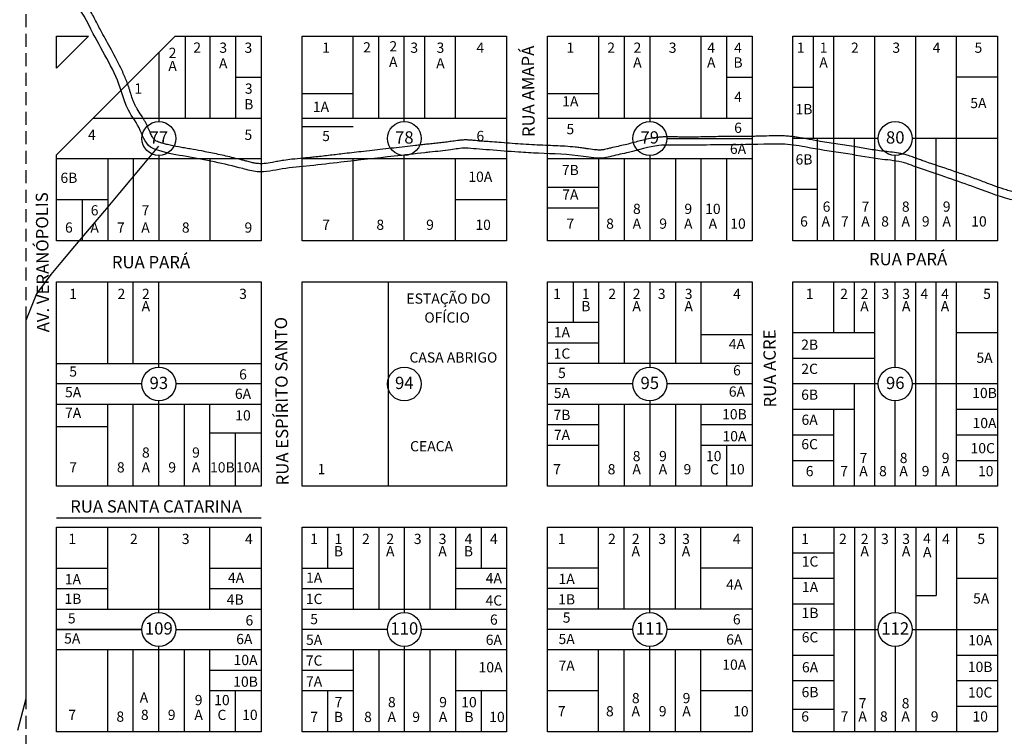
# Model space of a CAD drawing. Extents: x -13412 to -7239, y -487 to 4194.
# Drawn here: x -9660 to -9178, y 1675 to 2025 of the extents above; entities that cross this region are included whole.
import ezdxf
from ezdxf.enums import TextEntityAlignment as Align

# ---------------------------------------------------------------- set-up
doc = ezdxf.new("R2010")
doc.units = 0
doc.linetypes.add('DASHED2', pattern=[9.525, 6.35, -3.175])
for name, color, linetype in [('2', 2, 'CONTINUOUS'), ('3', 3, 'CONTINUOUS'), ('BAIRROS', 30, 'CONTINUOUS'), ('LOTES', 1, 'CONTINUOUS'), ('PASSEIO', 170, 'CONTINUOUS'), ('RIO', 172, 'CONTINUOUS'), ('RIO_ALEGRIA', 172, 'CONTINUOUS'), ('TEXTO', 2, 'CONTINUOUS')]:
    doc.layers.add(name, color=color, linetype=linetype)
doc.styles.get("Standard").update_dxf_attribs({"font": 'arial.ttf'})

msp = doc.modelspace()

# ---------------------------------------------------------------- linework, layer by layer
at = {"layer": '3'}
for p, q in [((-9641.75, 2001.37), (-9626.18, 2016.95)), ((-9641.75, 2001.37), (-9641.75, 2016.95)), ((-9641.75, 1958.95), (-9583.75, 2016.95)), ((-9641.75, 2016.95), (-9626.18, 2016.95)), ((-9583.75, 2016.95), (-9541.75, 2016.95)), ((-9541.75, 2016.95), (-9541.75, 1916.95)), ((-9521.75, 2016.95), (-9421.75, 2016.95)), ((-9521.75, 1916.95), (-9521.75, 2016.95)), ((-9421.75, 2016.95), (-9421.75, 1916.95)), ((-9401.75, 1916.95), (-9401.75, 2016.95)), ((-9401.75, 2016.95), (-9301.75, 2016.95)), ((-9301.75, 2016.95), (-9301.75, 1916.95)), ((-9281.75, 2016.95), (-9181.75, 2016.95)), ((-9281.75, 1916.95), (-9281.75, 2016.95)), ((-9181.75, 2016.95), (-9181.75, 1916.95)), ((-9641.75, 1916.95), (-9641.75, 1958.95)), ((-9541.75, 1916.95), (-9641.75, 1916.95)), ((-9421.75, 1916.95), (-9521.75, 1916.95)), ((-9301.75, 1916.95), (-9401.75, 1916.95)), ((-9181.75, 1916.95), (-9281.75, 1916.95)), ((-9641.75, 1796.95), (-9641.75, 1896.95)), ((-9641.75, 1896.95), (-9541.75, 1896.95)), ((-9541.75, 1896.95), (-9541.75, 1796.95)), ((-9521.75, 1896.95), (-9421.75, 1896.95)), ((-9521.75, 1796.95), (-9521.75, 1896.95)), ((-9421.75, 1896.95), (-9421.75, 1796.95)), ((-9401.75, 1796.95), (-9401.75, 1896.95)), ((-9401.75, 1896.95), (-9301.75, 1896.95)), ((-9301.75, 1896.95), (-9301.75, 1796.95)), ((-9281.75, 1896.95), (-9181.75, 1896.95)), ((-9281.75, 1796.95), (-9281.75, 1896.95)), ((-9181.75, 1896.95), (-9181.75, 1796.95)), ((-9541.75, 1796.95), (-9641.75, 1796.95)), ((-9421.75, 1796.95), (-9521.75, 1796.95)), ((-9301.75, 1796.95), (-9401.75, 1796.95)), ((-9181.75, 1796.95), (-9281.75, 1796.95)), ((-9641.75, 1676.95), (-9641.75, 1776.95)), ((-9641.75, 1776.95), (-9541.75, 1776.95)), ((-9541.75, 1776.95), (-9541.75, 1676.95)), ((-9521.75, 1676.95), (-9521.75, 1776.95)), ((-9521.75, 1776.95), (-9421.75, 1776.95)), ((-9421.75, 1776.95), (-9421.75, 1676.95)), ((-9401.75, 1676.95), (-9401.75, 1776.95)), ((-9401.75, 1776.95), (-9301.75, 1776.95)), ((-9301.75, 1776.95), (-9301.75, 1676.95)), ((-9281.75, 1676.95), (-9281.75, 1776.95)), ((-9281.75, 1776.95), (-9181.75, 1776.95)), ((-9181.75, 1776.95), (-9181.75, 1676.95)), ((-9541.75, 1676.95), (-9641.75, 1676.95)), ((-9421.75, 1676.95), (-9521.75, 1676.95)), ((-9301.75, 1676.95), (-9401.75, 1676.95)), ((-9181.75, 1676.95), (-9281.75, 1676.95))]:
    msp.add_line(p, q, dxfattribs=at)
at = {"layer": 'BAIRROS', "linetype": 'DASHED2'}
msp.add_line((-9656.75, 2418.17), (-9656.75, 8.45), dxfattribs=at)
at = {"layer": 'LOTES'}
for p, q in [((-9578.8, 2016.95), (-9578.8, 1976.95)), ((-9566.75, 2016.95), (-9566.75, 1976.95)), ((-9554.25, 2016.95), (-9554.25, 1976.95)), ((-9496.75, 1976.95), (-9496.75, 2016.95)), ((-9484.25, 1976.95), (-9484.25, 2016.95)), ((-9471.75, 1975.22), (-9471.75, 2016.95)), ((-9461.75, 1976.95), (-9461.75, 2016.95)), ((-9446.75, 1976.95), (-9446.75, 2016.95)), ((-9376.75, 2016.95), (-9376.75, 1976.95)), ((-9364.25, 2016.95), (-9364.25, 1976.95)), ((-9351.75, 2016.95), (-9351.75, 1975.22)), ((-9326.75, 2016.95), (-9326.75, 1976.95)), ((-9314.25, 2016.95), (-9314.25, 1976.95)), ((-9271.75, 1966.95), (-9271.75, 2016.95)), ((-9261.75, 1916.95), (-9261.75, 2016.95)), ((-9241.75, 1916.95), (-9241.75, 2016.95)), ((-9221.75, 1916.95), (-9221.75, 2016.95)), ((-9201.75, 1916.95), (-9201.75, 2016.95)), ((-9591.75, 2008.95), (-9591.75, 1975.22)), ((-9554.25, 1996.95), (-9541.75, 1996.95)), ((-9314.25, 1996.95), (-9301.75, 1996.95)), ((-9181.75, 1996.95), (-9201.75, 1996.95)), ((-9521.75, 1988.95), (-9496.75, 1988.95)), ((-9401.75, 1988.95), (-9376.75, 1988.95)), ((-9271.75, 1991.95), (-9281.75, 1991.95)), ((-9623.75, 1976.95), (-9541.75, 1976.95)), ((-9521.75, 1976.95), (-9421.75, 1976.95)), ((-9401.75, 1976.95), (-9301.75, 1976.95)), ((-9521.75, 1972.82), (-9496.75, 1972.82)), ((-9343.48, 1966.95), (-9301.75, 1966.95)), ((-9240.03, 1966.95), (-9281.75, 1966.95)), ((-9269.75, 1916.95), (-9269.75, 1966.95)), ((-9251.75, 1916.95), (-9251.75, 1966.95)), ((-9181.75, 1966.95), (-9223.48, 1966.95)), ((-9211.75, 1916.95), (-9211.75, 1966.95)), ((-9541.75, 1956.95), (-9641.75, 1956.95)), ((-9616.75, 1956.95), (-9616.75, 1916.95)), ((-9604.25, 1956.95), (-9604.25, 1916.95)), ((-9591.75, 1958.67), (-9591.75, 1916.95)), ((-9566.75, 1956.95), (-9566.75, 1916.95)), ((-9421.75, 1956.95), (-9521.75, 1956.95)), ((-9496.75, 1916.95), (-9496.75, 1956.95)), ((-9471.75, 1916.95), (-9471.75, 1958.67)), ((-9446.75, 1916.95), (-9446.75, 1956.95)), ((-9301.75, 1956.95), (-9401.75, 1956.95)), ((-9376.75, 1956.95), (-9376.75, 1916.95)), ((-9364.25, 1956.95), (-9364.25, 1916.95)), ((-9351.75, 1958.67), (-9351.75, 1916.95)), ((-9339.25, 1956.95), (-9339.25, 1916.95)), ((-9326.75, 1956.95), (-9326.75, 1916.95)), ((-9314.25, 1956.95), (-9314.25, 1916.95)), ((-9231.75, 1916.95), (-9231.75, 1958.67)), ((-9376.75, 1942.95), (-9401.75, 1942.95)), ((-9269.75, 1941.95), (-9281.75, 1941.95)), ((-9616.75, 1936.95), (-9641.75, 1936.95)), ((-9629.25, 1936.95), (-9629.25, 1916.95)), ((-9421.75, 1936.95), (-9446.75, 1936.95)), ((-9376.75, 1932.95), (-9401.75, 1932.95)), ((-9616.75, 1856.95), (-9616.75, 1896.95)), ((-9604.25, 1856.95), (-9604.25, 1896.95)), ((-9591.75, 1855.22), (-9591.75, 1896.95)), ((-9479.72, 1896.95), (-9479.72, 1796.95)), ((-9389.25, 1896.95), (-9389.25, 1876.95)), ((-9376.75, 1896.95), (-9376.75, 1856.95)), ((-9364.25, 1896.95), (-9364.25, 1856.95)), ((-9351.75, 1896.95), (-9351.75, 1855.22)), ((-9339.25, 1896.95), (-9339.25, 1856.95)), ((-9326.75, 1896.95), (-9326.75, 1856.95)), ((-9261.75, 1871.95), (-9261.75, 1896.95)), ((-9251.75, 1871.95), (-9251.75, 1896.95)), ((-9241.75, 1796.95), (-9241.75, 1896.95)), ((-9231.75, 1855.22), (-9231.75, 1896.95)), ((-9221.75, 1796.95), (-9221.75, 1896.95)), ((-9211.75, 1796.95), (-9211.75, 1896.95)), ((-9201.75, 1796.95), (-9201.75, 1896.95)), ((-9376.75, 1876.95), (-9401.75, 1876.95)), ((-9301.75, 1870.95), (-9326.75, 1870.95)), ((-9241.75, 1871.95), (-9281.75, 1871.95)), ((-9181.75, 1871.95), (-9201.75, 1871.95)), ((-9376.75, 1866.95), (-9401.75, 1866.95)), ((-9241.75, 1859.45), (-9281.75, 1859.45)), ((-9641.75, 1856.95), (-9541.75, 1856.95)), ((-9301.75, 1856.95), (-9401.75, 1856.95)), ((-9600.03, 1846.95), (-9641.75, 1846.95)), ((-9541.75, 1846.95), (-9583.48, 1846.95)), ((-9360.03, 1846.95), (-9401.75, 1846.95)), ((-9301.75, 1846.95), (-9343.48, 1846.95)), ((-9240.03, 1846.95), (-9281.75, 1846.95)), ((-9251.75, 1796.95), (-9251.75, 1846.95)), ((-9181.75, 1846.95), (-9223.48, 1846.95)), ((-9541.75, 1836.95), (-9641.75, 1836.95)), ((-9616.75, 1796.95), (-9616.75, 1836.95)), ((-9604.25, 1796.95), (-9604.25, 1836.95)), ((-9591.75, 1796.95), (-9591.75, 1838.67)), ((-9579.25, 1796.95), (-9579.25, 1836.95)), ((-9566.75, 1796.95), (-9566.75, 1836.95)), ((-9301.75, 1836.95), (-9401.75, 1836.95)), ((-9376.75, 1836.95), (-9376.75, 1796.95)), ((-9364.25, 1836.95), (-9364.25, 1796.95)), ((-9351.75, 1838.67), (-9351.75, 1796.95)), ((-9339.25, 1836.95), (-9339.25, 1796.95)), ((-9326.75, 1836.95), (-9326.75, 1796.95)), ((-9251.75, 1834.45), (-9281.75, 1834.45)), ((-9261.75, 1796.95), (-9261.75, 1834.45)), ((-9231.75, 1796.95), (-9231.75, 1838.67)), ((-9181.75, 1834.45), (-9201.75, 1834.45)), ((-9616.75, 1825.95), (-9641.75, 1825.95)), ((-9376.75, 1826.95), (-9401.75, 1826.95)), ((-9301.75, 1826.95), (-9326.75, 1826.95)), ((-9541.75, 1822.95), (-9566.75, 1822.95)), ((-9554.25, 1796.95), (-9554.25, 1822.95)), ((-9261.75, 1821.95), (-9281.75, 1821.95)), ((-9181.75, 1821.95), (-9201.75, 1821.95)), ((-9376.75, 1816.95), (-9401.75, 1816.95)), ((-9301.75, 1816.95), (-9326.75, 1816.95)), ((-9314.25, 1816.95), (-9314.25, 1796.95)), ((-9261.75, 1809.45), (-9281.75, 1809.45)), ((-9181.75, 1809.45), (-9201.75, 1809.45)), ((-9616.75, 1736.95), (-9616.75, 1776.95)), ((-9591.75, 1735.22), (-9591.75, 1776.95)), ((-9566.75, 1736.95), (-9566.75, 1776.95)), ((-9509.25, 1776.95), (-9509.25, 1756.95)), ((-9496.75, 1776.95), (-9496.75, 1736.95)), ((-9484.25, 1776.95), (-9484.25, 1736.95)), ((-9471.75, 1776.95), (-9471.75, 1735.22)), ((-9459.25, 1776.95), (-9459.25, 1736.95)), ((-9446.75, 1776.95), (-9446.75, 1736.95)), ((-9434.25, 1776.95), (-9434.25, 1756.95)), ((-9376.75, 1736.95), (-9376.75, 1776.95)), ((-9364.25, 1736.95), (-9364.25, 1776.95)), ((-9351.75, 1735.22), (-9351.75, 1776.95)), ((-9339.25, 1736.95), (-9339.25, 1776.95)), ((-9326.75, 1736.95), (-9326.75, 1776.95)), ((-9261.75, 1776.95), (-9261.75, 1676.95)), ((-9251.75, 1776.95), (-9251.75, 1676.95)), ((-9241.75, 1776.95), (-9241.75, 1676.95)), ((-9231.75, 1776.95), (-9231.75, 1735.22)), ((-9221.75, 1776.95), (-9221.75, 1676.95)), ((-9211.75, 1776.95), (-9211.75, 1743.61)), ((-9201.75, 1776.95), (-9201.75, 1676.95)), ((-9281.75, 1764.45), (-9261.75, 1764.45)), ((-9641.75, 1756.95), (-9616.75, 1756.95)), ((-9566.75, 1756.95), (-9541.75, 1756.95)), ((-9521.75, 1756.95), (-9496.75, 1756.95)), ((-9446.75, 1756.95), (-9421.75, 1756.95)), ((-9376.75, 1756.95), (-9401.75, 1756.95)), ((-9301.75, 1756.95), (-9326.75, 1756.95)), ((-9281.75, 1751.95), (-9261.75, 1751.95)), ((-9201.75, 1751.95), (-9181.75, 1751.95)), ((-9641.75, 1746.95), (-9616.75, 1746.95)), ((-9566.75, 1746.95), (-9541.75, 1746.95)), ((-9521.75, 1746.95), (-9496.75, 1746.95)), ((-9446.75, 1746.95), (-9421.75, 1746.95)), ((-9376.75, 1746.95), (-9401.75, 1746.95)), ((-9221.75, 1743.61), (-9211.75, 1743.61)), ((-9281.75, 1739.45), (-9261.75, 1739.45)), ((-9641.75, 1736.95), (-9541.75, 1736.95)), ((-9521.75, 1736.95), (-9421.75, 1736.95)), ((-9301.75, 1736.95), (-9401.75, 1736.95)), ((-9600.03, 1726.95), (-9641.75, 1726.95)), ((-9641.75, 1726.95), (-9600.03, 1726.95)), ((-9583.48, 1726.95), (-9541.75, 1726.95)), ((-9480.03, 1726.95), (-9521.75, 1726.95)), ((-9421.75, 1726.95), (-9463.48, 1726.95)), ((-9360.03, 1726.95), (-9401.75, 1726.95)), ((-9301.75, 1726.95), (-9343.48, 1726.95)), ((-9281.75, 1726.95), (-9240.03, 1726.95)), ((-9223.48, 1726.95), (-9181.75, 1726.95)), ((-9591.75, 1676.95), (-9591.75, 1718.67)), ((-9471.75, 1718.67), (-9471.75, 1676.95)), ((-9351.75, 1676.95), (-9351.75, 1718.67)), ((-9231.75, 1718.67), (-9231.75, 1676.95)), ((-9541.75, 1716.95), (-9641.75, 1716.95)), ((-9616.75, 1676.95), (-9616.75, 1716.95)), ((-9604.25, 1676.95), (-9604.25, 1716.95)), ((-9579.25, 1676.95), (-9579.25, 1716.95)), ((-9566.75, 1676.95), (-9566.75, 1716.95)), ((-9421.75, 1716.95), (-9521.75, 1716.95)), ((-9496.75, 1716.95), (-9496.75, 1676.95)), ((-9484.25, 1716.95), (-9484.25, 1676.95)), ((-9459.25, 1716.95), (-9459.25, 1676.95)), ((-9446.75, 1716.95), (-9446.75, 1676.95)), ((-9301.75, 1716.95), (-9401.75, 1716.95)), ((-9376.75, 1676.95), (-9376.75, 1716.95)), ((-9364.25, 1676.95), (-9364.25, 1716.95)), ((-9339.25, 1676.95), (-9339.25, 1716.95)), ((-9326.75, 1676.95), (-9326.75, 1716.95)), ((-9281.75, 1714.45), (-9261.75, 1714.45)), ((-9201.75, 1714.45), (-9181.75, 1714.45)), ((-9541.75, 1706.95), (-9566.75, 1706.95)), ((-9496.75, 1706.95), (-9521.75, 1706.95)), ((-9281.75, 1701.95), (-9261.75, 1701.95)), ((-9201.75, 1701.95), (-9181.75, 1701.95)), ((-9541.75, 1696.95), (-9566.75, 1696.95)), ((-9554.25, 1676.95), (-9554.25, 1696.95)), ((-9496.75, 1696.95), (-9521.75, 1696.95)), ((-9509.25, 1696.95), (-9509.25, 1676.95)), ((-9421.75, 1696.95), (-9446.75, 1696.95)), ((-9434.25, 1696.95), (-9434.25, 1676.95)), ((-9376.75, 1696.95), (-9401.75, 1696.95)), ((-9301.75, 1696.95), (-9326.75, 1696.95)), ((-9281.75, 1687.95), (-9261.75, 1687.95)), ((-9201.75, 1689.45), (-9181.75, 1689.45))]:
    msp.add_line(p, q, dxfattribs=at)
at = {"layer": 'PASSEIO'}
msp.add_line((-9641.75, 1781.45), (-9541.75, 1781.45), dxfattribs=at)
at = {"layer": 'RIO'}
msp.add_lwpolyline([(-9591.95, 1963.13), (-9600.03, 1953.4), (-9610.97, 1940.39), (-9618.34, 1931.63), (-9625.79, 1922.78), (-9632.96, 1914.26), (-9639.66, 1906.3), (-9644.52, 1900.53), (-9651.56, 1891), (-9656.75, 1877.97), (-9656.75, 1868.73), (-9656.75, 1857.48), (-9656.75, 1849.23), (-9656.75, 1837.73), (-9656.75, 1824.61), (-9656.75, 1804.86), (-9656.75, 1804.86), (-9656.75, 1796.95), (-9656.75, 1778.87), (-9656.75, 1771.12), (-9656.75, 1763.37), (-9656.75, 1752.62), (-9656.75, 1742.62), (-9656.75, 1737.87), (-9656.75, 1730.37), (-9656.75, 1726.95), (-9656.75, 1715.67), (-9656.75, 1711), (-9656.75, 1703.62), (-9656.75, 1693.01), (-9656.75, 1693.01), (-9660.82, 1677.56)], dxfattribs=at)
at = {"layer": 'RIO_ALEGRIA'}
msp.add_spline([(-9163.97, 1934.63), (-9175.53, 1937.12), (-9194.25, 1943.6), (-9207.43, 1948.16), (-9222.76, 1953.47), (-9227.24, 1955.02), (-9238.22, 1956.76), (-9254.97, 1959.42), (-9273.11, 1962.29), (-9284.35, 1964.07), (-9295.96, 1964.1), (-9319.99, 1963.83), (-9336.33, 1963.64), (-9347.36, 1963.52), (-9362.08, 1960.17), (-9370.37, 1958.28), (-9373.92, 1957.47), (-9384.21, 1958.19), (-9406.19, 1959.73), (-9415.96, 1960.27), (-9430.03, 1961.34), (-9436.63, 1961.84), (-9441.88, 1962.24), (-9449.02, 1961.43), (-9459.2, 1960.27), (-9461.75, 1959.98), (-9476.76, 1958.28), (-9502.74, 1955.33), (-9517.89, 1953.61), (-9531.42, 1952.08), (-9543.65, 1950.69), (-9550.77, 1952.21), (-9578.3, 1958.11), (-9591.83, 1961.01), (-9595.8, 1962.74), (-9601.43, 1972.23), (-9607.3, 1982.12), (-9609.95, 1989.83), (-9623.83, 2018.18), (-9633.62, 2034.66), (-9642.27, 2044.81), (-9648.49, 2064.1), (-9654.92, 2084.05), (-9660.13, 2100.22), (-9663.47, 2110.58)], degree=3, dxfattribs=at)
msp.add_open_spline([(-9161.27, 1938.36), (-9164.01, 1938.9), (-9164.72, 1939.02), (-9166.82, 1939.38), (-9168.21, 1939.62), (-9170.9, 1940.15), (-9172.2, 1940.42), (-9174.34, 1940.94), (-9175.2, 1941.16), (-9176.92, 1941.65), (-9177.79, 1941.91), (-9180.38, 1942.73), (-9182.11, 1943.34), (-9185.7, 1944.65), (-9187.56, 1945.36), (-9190.52, 1946.48), (-9191.6, 1946.89), (-9194.88, 1948.1), (-9197.07, 1948.87), (-9201.44, 1950.37), (-9203.61, 1951.1), (-9210.13, 1953.28), (-9214.44, 1954.72), (-9219.46, 1956.52), (-9220.22, 1956.79), (-9221.36, 1957.21), (-9221.73, 1957.35), (-9222.51, 1957.64), (-9222.9, 1957.79), (-9224.12, 1958.23), (-9224.96, 1958.52), (-9226.2, 1958.89), (-9226.56, 1958.98), (-9227.26, 1959.17), (-9227.62, 1959.25), (-9228.67, 1959.49), (-9229.36, 1959.63), (-9231.43, 1959.98), (-9232.78, 1960.16), (-9235.31, 1960.46), (-9236.5, 1960.58), (-9238.83, 1960.86), (-9240.02, 1961.02), (-9242.4, 1961.37), (-9243.59, 1961.56), (-9247.19, 1962.15), (-9249.6, 1962.57), (-9253.51, 1963.23), (-9254.99, 1963.47), (-9257.93, 1963.93), (-9259.39, 1964.16), (-9263.78, 1964.82), (-9266.68, 1965.25), (-9270.5, 1965.89), (-9271.45, 1966.05), (-9274.29, 1966.57), (-9276.23, 1966.95), (-9279.39, 1967.49), (-9280.55, 1967.67), (-9282.44, 1967.91), (-9283.15, 1967.98), (-9284.8, 1968.13), (-9285.73, 1968.18), (-9287.58, 1968.24), (-9288.49, 1968.25), (-9291.21, 1968.25), (-9292.99, 1968.19), (-9295.71, 1968.11), (-9296.68, 1968.08), (-9298.63, 1968.03), (-9299.61, 1968.02), (-9302.54, 1967.97), (-9304.49, 1967.95), (-9310.37, 1967.91), (-9314.31, 1967.91), (-9319.69, 1967.84), (-9321.13, 1967.81), (-9323.97, 1967.75), (-9325.39, 1967.72), (-9329.62, 1967.64), (-9332.42, 1967.6), (-9336, 1967.64), (-9336.8, 1967.65), (-9338.43, 1967.69), (-9339.26, 1967.71), (-9341.78, 1967.76), (-9343.5, 1967.77), (-9345.94, 1967.66), (-9346.61, 1967.61), (-9347.87, 1967.49), (-9348.46, 1967.42), (-9349.62, 1967.26), (-9350.2, 1967.17), (-9351.9, 1966.86), (-9353.02, 1966.62), (-9356.17, 1965.88), (-9358.15, 1965.33), (-9361.07, 1964.55), (-9362.06, 1964.29), (-9365.23, 1963.52), (-9367.54, 1963.07), (-9370.29, 1962.42), (-9370.62, 1962.34), (-9371.24, 1962.19), (-9371.52, 1962.12), (-9372.06, 1961.98), (-9372.32, 1961.91), (-9373.07, 1961.72), (-9373.54, 1961.61), (-9374.14, 1961.49), (-9374.31, 1961.46), (-9374.74, 1961.39), (-9375.01, 1961.36), (-9375.56, 1961.32), (-9375.84, 1961.31), (-9376.72, 1961.29), (-9377.34, 1961.32), (-9379.13, 1961.46), (-9380.37, 1961.65), (-9382.2, 1961.93), (-9382.74, 1962.01), (-9383.69, 1962.16), (-9384.1, 1962.22), (-9384.93, 1962.33), (-9385.34, 1962.39), (-9386.58, 1962.54), (-9387.4, 1962.63), (-9389.85, 1962.88), (-9391.47, 1963.01), (-9396.3, 1963.34), (-9399.48, 1963.46), (-9404.46, 1963.66), (-9406.28, 1963.73), (-9409.93, 1963.91), (-9411.76, 1964.01), (-9415.37, 1964.24), (-9417.15, 1964.37), (-9420.74, 1964.64), (-9422.54, 1964.79), (-9425.84, 1965.04), (-9427.33, 1965.16), (-9429.7, 1965.33), (-9430.58, 1965.39), (-9432.3, 1965.5), (-9433.16, 1965.56), (-9434.72, 1965.68), (-9435.44, 1965.74), (-9436.65, 1965.86), (-9437.18, 1965.92), (-9438.27, 1966.03), (-9438.83, 1966.09), (-9440.12, 1966.19), (-9440.85, 1966.23), (-9441.9, 1966.24), (-9442.19, 1966.24), (-9442.78, 1966.22), (-9443.06, 1966.21), (-9443.91, 1966.15), (-9444.47, 1966.1), (-9446.09, 1965.92), (-9447.12, 1965.76), (-9448.56, 1965.54), (-9449.01, 1965.47), (-9449.92, 1965.34), (-9450.4, 1965.27), (-9451.36, 1965.14), (-9451.84, 1965.08), (-9453.29, 1964.91), (-9454.27, 1964.81), (-9456.23, 1964.6), (-9457.21, 1964.5), (-9459.09, 1964.31), (-9460, 1964.21), (-9461.79, 1964), (-9462.68, 1963.9), (-9464.45, 1963.7), (-9465.34, 1963.6), (-9467.99, 1963.29), (-9469.77, 1963.09), (-9475.09, 1962.49), (-9478.63, 1962.09), (-9485.73, 1961.3), (-9489.28, 1960.91), (-9495.86, 1960.16), (-9498.88, 1959.81), (-9504.23, 1959.18), (-9506.56, 1958.9), (-9511.19, 1958.35), (-9513.49, 1958.09), (-9516.69, 1957.75), (-9517.58, 1957.66), (-9519.36, 1957.49), (-9520.26, 1957.4), (-9522.98, 1957.15), (-9524.82, 1956.98), (-9528.03, 1956.61), (-9529.4, 1956.44), (-9531.24, 1956.16), (-9531.71, 1956.08), (-9532.65, 1955.92), (-9533.11, 1955.84), (-9534.47, 1955.59), (-9535.36, 1955.42), (-9537.66, 1955.01), (-9539.03, 1954.8), (-9540.85, 1954.65), (-9541.37, 1954.63), (-9542.24, 1954.62), (-9542.6, 1954.63), (-9543.23, 1954.66), (-9543.5, 1954.69), (-9544.06, 1954.75), (-9544.34, 1954.79), (-9545.22, 1954.94), (-9545.83, 1955.07), (-9547.18, 1955.39), (-9547.92, 1955.58), (-9549.3, 1955.96), (-9549.92, 1956.13), (-9551.17, 1956.46), (-9551.79, 1956.62), (-9553.66, 1957.1), (-9554.91, 1957.41), (-9558.64, 1958.31), (-9561.13, 1958.86), (-9566.07, 1959.9), (-9568.52, 1960.39), (-9572.77, 1961.19), (-9574.59, 1961.52), (-9577.35, 1962), (-9578.31, 1962.17), (-9580.2, 1962.5), (-9581.14, 1962.66), (-9583.93, 1963.17), (-9585.75, 1963.54), (-9588.17, 1964.13), (-9588.79, 1964.29), (-9589.73, 1964.56), (-9590.05, 1964.65), (-9590.63, 1964.82), (-9590.9, 1964.9), (-9591.4, 1965.07), (-9591.64, 1965.15), (-9592.31, 1965.39), (-9592.69, 1965.55), (-9593.15, 1965.79), (-9593.28, 1965.87), (-9593.47, 1965.99), (-9593.54, 1966.05), (-9593.69, 1966.16), (-9593.77, 1966.23), (-9594, 1966.44), (-9594.15, 1966.62), (-9594.63, 1967.22), (-9594.96, 1967.75), (-9595.63, 1969.05), (-9595.97, 1969.81), (-9596.69, 1971.46), (-9597.07, 1972.36), (-9597.71, 1973.74), (-9597.94, 1974.19), (-9598.4, 1975.07), (-9598.63, 1975.49), (-9599.35, 1976.72), (-9599.83, 1977.49), (-9601.04, 1979.36), (-9601.75, 1980.41), (-9602.63, 1981.84), (-9602.88, 1982.27), (-9603.26, 1982.98), (-9603.41, 1983.26), (-9603.67, 1983.78), (-9603.77, 1984.02), (-9603.98, 1984.5), (-9604.09, 1984.75), (-9604.39, 1985.53), (-9604.58, 1986.07), (-9605, 1987.36), (-9605.23, 1988.12), (-9605.64, 1989.46), (-9605.81, 1990.02), (-9606.14, 1991.07), (-9606.29, 1991.54), (-9606.61, 1992.48), (-9606.77, 1992.94), (-9607.27, 1994.32), (-9607.62, 1995.23), (-9608.72, 1997.93), (-9609.5, 1999.69), (-9611.98, 2004.86), (-9613.77, 2008.18), (-9616.39, 2012.91), (-9617.2, 2014.36), (-9618.72, 2017.12), (-9619.43, 2018.43), (-9620.61, 2020.65), (-9621.09, 2021.56), (-9622.04, 2023.41), (-9622.53, 2024.35), (-9624.01, 2027.16), (-9625.04, 2029.06), (-9626.8, 2031.98), (-9627.45, 2033.01), (-9628.75, 2034.9), (-9629.38, 2035.76), (-9630.45, 2037.11), (-9630.86, 2037.6), (-9631.68, 2038.55), (-9632.09, 2039.02), (-9633.32, 2040.37), (-9634.13, 2041.23), (-9635.95, 2043.19), (-9636.91, 2044.27), (-9638.04, 2045.72), (-9638.33, 2046.11), (-9638.82, 2046.83), (-9639.03, 2047.16), (-9639.43, 2047.83), (-9639.62, 2048.17), (-9640.17, 2049.23), (-9640.5, 2049.98), (-9641.62, 2052.78), (-9642.25, 2055.03), (-9643.4, 2059.81), (-9643.93, 2062.34), (-9644.86, 2066.09), (-9645.18, 2067.26), (-9645.84, 2069.58), (-9646.18, 2070.72), (-9647.25, 2074.11), (-9648, 2076.32), (-9649.47, 2080.55), (-9650.18, 2082.56), (-9651.24, 2085.66), (-9651.61, 2086.75), (-9652.33, 2088.94), (-9652.69, 2090.05), (-9653.76, 2093.36), (-9654.47, 2095.59), (-9655.94, 2100.26), (-9656.72, 2102.7), (-9658.22, 2107.37), (-9658.94, 2109.59), (-9659.66, 2111.81)], degree=3, knots=[0, 0, 0, 0, 2.154217, 2.154217, 6.462651, 6.462651, 10.627547, 10.627547, 13.466137, 13.466137, 16.304726, 16.304726, 21.981906, 21.981906, 27.984801, 27.984801, 31.417243, 31.417243, 38.282125, 38.282125, 45.147008, 45.147008, 58.876774, 58.876774, 61.34638, 61.34638, 62.570728, 62.570728, 63.795076, 63.795076, 66.243772, 66.243772, 67.208495, 67.208495, 68.173218, 68.173218, 70.102665, 70.102665, 73.961557, 73.961557, 77.521591, 77.521591, 81.213509, 81.213509, 84.905426, 84.905426, 92.289262, 92.289262, 96.718828, 96.718828, 101.148394, 101.148394, 110.007526, 110.007526, 112.948701, 112.948701, 118.83105, 118.83105, 122.201732, 122.201732, 124.180358, 124.180358, 126.783149, 126.783149, 129.385941, 129.385941, 134.591524, 134.591524, 137.541663, 137.541663, 140.491802, 140.491802, 146.39208, 146.39208, 158.192635, 158.192635, 162.452218, 162.452218, 166.7118, 166.7118, 175.230964, 175.230964, 177.685618, 177.685618, 180.140272, 180.140272, 185.049581, 185.049581, 186.883299, 186.883299, 188.48518, 188.48518, 190.087062, 190.087062, 193.290825, 193.290825, 199.305737, 199.305737, 202.447943, 202.447943, 209.57426, 209.57426, 210.561361, 210.561361, 211.37889, 211.37889, 212.196419, 212.196419, 213.831478, 213.831478, 214.527505, 214.527505, 215.647687, 215.647687, 216.76787, 216.76787, 219.008235, 219.008235, 222.993096, 222.993096, 224.5634, 224.5634, 225.747478, 225.747478, 226.931556, 226.931556, 229.299711, 229.299711, 234.036023, 234.036023, 243.508645, 243.508645, 249.047042, 249.047042, 254.585439, 254.585439, 260.012093, 260.012093, 265.438748, 265.438748, 269.907991, 269.907991, 272.511108, 272.511108, 275.114225, 275.114225, 277.351243, 277.351243, 278.954508, 278.954508, 280.557773, 280.557773, 282.467591, 282.467591, 283.203666, 283.203666, 283.939742, 283.939742, 285.411893, 285.411893, 288.356195, 288.356195, 289.732461, 289.732461, 291.239921, 291.239921, 292.74738, 292.74738, 295.762299, 295.762299, 298.71508, 298.71508, 301.39393, 301.39393, 304.07278, 304.07278, 306.751631, 306.751631, 312.109331, 312.109331, 322.824733, 322.824733, 333.540134, 333.540134, 342.6482, 342.6482, 349.659777, 349.659777, 356.671353, 356.671353, 359.404755, 359.404755, 362.138157, 362.138157, 367.604961, 367.604961, 371.577704, 371.577704, 372.915783, 372.915783, 374.253862, 374.253862, 376.930021, 376.930021, 381.435115, 381.435115, 383.302717, 383.302717, 384.658642, 384.658642, 385.730505, 385.730505, 386.802368, 386.802368, 388.946094, 388.946094, 391.359107, 391.359107, 393.2399, 393.2399, 395.120694, 395.120694, 398.88228, 398.88228, 406.405453, 406.405453, 413.818809, 413.818809, 419.32944, 419.32944, 422.247773, 422.247773, 425.166106, 425.166106, 431.002773, 431.002773, 433.040571, 433.040571, 434.085581, 434.085581, 434.962872, 434.962872, 435.840162, 435.840162, 437.594743, 437.594743, 438.46129, 438.46129, 439.134714, 439.134714, 439.808138, 439.808138, 441.154986, 441.154986, 443.802938, 443.802938, 446.45089, 446.45089, 449.098842, 449.098842, 450.35266, 450.35266, 451.606478, 451.606478, 454.114114, 454.114114, 458.022211, 458.022211, 459.729064, 459.729064, 460.910939, 460.910939, 461.885013, 461.885013, 462.859087, 462.859087, 464.807235, 464.807235, 467.255792, 467.255792, 468.978296, 468.978296, 470.363396, 470.363396, 471.748495, 471.748495, 474.518694, 474.518694, 480.059092, 480.059092, 491.139888, 491.139888, 496.121257, 496.121257, 500.641891, 500.641891, 503.757934, 503.757934, 506.873976, 506.873976, 513.106061, 513.106061, 516.535071, 516.535071, 519.477876, 519.477876, 521.212235, 521.212235, 522.946594, 522.946594, 526.415312, 526.415312, 531.081237, 531.081237, 532.814662, 532.814662, 534.262498, 534.262498, 535.710335, 535.710335, 538.606008, 538.606008, 546.105324, 546.105324, 553.604641, 553.604641, 557.063051, 557.063051, 560.521461, 560.521461, 567.438282, 567.438282, 573.899663, 573.899663, 577.409238, 577.409238, 580.918813, 580.918813, 587.937963, 587.937963, 595.589069, 595.589069, 602.59894, 602.59894, 602.59894, 602.59894], dxfattribs=at)
at = {"layer": 'TEXTO'}
for centre in [(-9591.75, 1966.95), (-9471.75, 1966.95), (-9351.75, 1966.95), (-9231.75, 1966.95), (-9591.75, 1846.95), (-9471.75, 1846.95), (-9351.75, 1846.95), (-9231.75, 1846.95), (-9591.75, 1726.95), (-9471.75, 1726.95), (-9351.75, 1726.95), (-9231.75, 1726.95)]:
    msp.add_circle(centre, 8.28, dxfattribs=at)

# ---------------------------------------------------------------- texts
at = {"layer": '2'}
for s, p in [('2', (-9573.01, 2008.9)), ('3', (-9560.29, 2008.83)), ('3', (-9547.99, 2008.83)), ('1', (-9510.01, 2008.83)), ('2', (-9489.99, 2009)), ('2', (-9477.15, 2009.51)), ('3', (-9466.91, 2008.83)), ('3', (-9454.09, 2008.83)), ('4', (-9434.59, 2008.83)), ('1', (-9390.59, 2008.83)), ('2', (-9370.64, 2008.83)), ('2', (-9357.8, 2008.83)), ('3', (-9340.58, 2008.83)), ('4', (-9321.72, 2008.83)), ('4', (-9308.61, 2008.83)), ('1', (-9278, 2008.83)), ('1', (-9266.79, 2008.83)), ('2', (-9251.49, 2008.83)), ('3', (-9231.27, 2008.83)), ('4', (-9211.59, 2008.83)), ('5', (-9191.1, 2008.83)), ('2', (-9585.06, 2006.32)), ('A', (-9585.03, 1999.91)), ('A', (-9560.29, 2001.2)), ('A', (-9477.15, 2001.89)), ('A', (-9454.09, 2001.2)), ('A', (-9357.8, 2001.6)), ('A', (-9321.72, 2001.6)), ('B', (-9308.61, 2001.6)), ('A', (-9266.79, 2001.6)), ('1', (-9601.83, 1988.9)), ('3', (-9547.79, 1988.83)), ('4', (-9308.61, 1984.8)), ('B', (-9547.79, 1981.2)), ('1A', (-9512.51, 1979.95)), ('1A', (-9390.59, 1982.62)), ('1B', (-9276.36, 1978.8)), ('5A', (-9191.1, 1981.8)), ('5', (-9390.59, 1969.05)), ('6', (-9308.61, 1969.7)), ('4', (-9624.51, 1966.24)), ('5', (-9547.99, 1966.24)), ('5', (-9510.01, 1965.69)), ('6', (-9434.59, 1965.69)), ('6A', (-9308.61, 1959.4)), ('6B', (-9276.36, 1954.23)), ('6B', (-9635.72, 1945.22)), ('10A', (-9434.59, 1945.76)), ('7B', (-9390.59, 1949.04)), ('7A', (-9390.59, 1937.03)), ('8', (-9358.07, 1930.05)), ('9', (-9332.93, 1930.05)), ('10', (-9320.9, 1930.05)), ('6', (-9265.34, 1931.15)), ('7', (-9246.3, 1931.15)), ('8', (-9226.62, 1931.15)), ('9', (-9206.62, 1931.15)), ('6', (-9623.15, 1929.35)), ('7', (-9598.28, 1929.35)), ('6', (-9635.72, 1920.92)), ('A', (-9623.15, 1920.92)), ('7', (-9610.3, 1920.92)), ('A', (-9598.28, 1920.92)), ('8', (-9578.6, 1920.92)), ('9', (-9547.99, 1920.92)), ('7', (-9510.01, 1922.28)), ('8', (-9483.5, 1922.28)), ('9', (-9459.18, 1922.28)), ('10', (-9433.22, 1922.28)), ('7', (-9390.59, 1922.83)), ('8', (-9371.19, 1922.83)), ('A', (-9358.07, 1922.83)), ('9', (-9345.22, 1922.83)), ('A', (-9332.93, 1922.83)), ('A', (-9320.9, 1922.83)), ('10', (-9308.61, 1922.83)), ('6', (-9276.36, 1923.92)), ('A', (-9265.7, 1923.92)), ('7', (-9256.41, 1923.92)), ('A', (-9246.3, 1923.92)), ('8', (-9236.73, 1923.92)), ('A', (-9226.62, 1923.92)), ('9', (-9216.85, 1923.92)), ('A', (-9206.62, 1923.92)), ('10', (-9190.82, 1923.92)), ('1', (-9633.65, 1888.5)), ('2', (-9610.06, 1888.5)), ('2', (-9598.11, 1888.5)), ('3', (-9550.61, 1888.5)), ('ESTAÇÃO DO', (-9450.14, 1886.2)), ('1', (-9397.1, 1888.5)), ('1', (-9383, 1888.5)), ('2', (-9370.13, 1888.5)), ('2', (-9358.18, 1888.5)), ('3', (-9345.92, 1888.5)), ('3', (-9332.75, 1888.5)), ('4', (-9309.15, 1888.5)), ('1', (-9273.61, 1888.5)), ('2', (-9256.78, 1888.5)), ('2', (-9246.8, 1888.5)), ('3', (-9236.53, 1888.5)), ('3', (-9226.42, 1888.5)), ('4', (-9217.53, 1888.5)), ('4', (-9207.42, 1888.5)), ('5', (-9186.89, 1888.5)), ('A', (-9598.11, 1882.48)), ('B', (-9383, 1882.48)), ('A', (-9358.18, 1882.48)), ('A', (-9332.75, 1882.48)), ('A', (-9246.8, 1882.4)), ('A', (-9226.42, 1882.48)), ('A', (-9207.42, 1882.48)), ('OFÍCIO', (-9450.83, 1876.94)), ('1A', (-9394.69, 1869.75)), ('4A', (-9309.15, 1864.01)), ('2B', (-9273.61, 1863.66)), ('1C', (-9394.69, 1859.34)), ('CASA ABRIGO', (-9447.74, 1857.41)), ('5A', (-9188.1, 1857.28)), ('5', (-9633.65, 1850.54)), ('6', (-9550.61, 1849.15)), ('5', (-9394.69, 1849.85)), ('6', (-9309.15, 1851.15)), ('2C', (-9273.61, 1851.87)), ('5A', (-9633.65, 1840.44)), ('6A', (-9550.61, 1839.66)), ('5A', (-9394.69, 1840.06)), ('6A', (-9309.15, 1840.74)), ('6B', (-9273.61, 1839.21)), ('10B', (-9188.1, 1840.06)), ('7A', (-9633.65, 1830.34)), ('10', (-9550.61, 1829.11)), ('7B', (-9394.69, 1829.34)), ('10B', (-9310.36, 1829.65)), ('6A', (-9273.61, 1826.97)), ('10A', (-9188.1, 1825.36)), ('7A', (-9394.69, 1819.55)), ('10A', (-9310.36, 1818.93)), ('6C', (-9273.61, 1815.03)), ('8', (-9598.11, 1810.93)), ('9', (-9573.59, 1810.93)), ('CEACA', (-9458.43, 1814.03)), ('10C', (-9188.97, 1813.08)), ('8', (-9358.18, 1809.21)), ('9', (-9345.31, 1809.21)), ('10', (-9320.49, 1809.21)), ('7', (-9247.26, 1808.29)), ('8', (-9227.65, 1808.29)), ('9', (-9207.12, 1808.29)), ('7', (-9633.65, 1803.7)), ('8', (-9610.36, 1803.7)), ('A', (-9598.11, 1803.7)), ('9', (-9585.24, 1803.7)), ('A', (-9573.59, 1803.7)), ('10B', (-9560.7, 1803.7)), ('10A', (-9548.2, 1803.7)), ('1', (-9512.23, 1802.86)), ('7', (-9397.1, 1802.78)), ('8', (-9370.44, 1802.78)), ('A', (-9358.18, 1802.78)), ('A', (-9345.31, 1802.78)), ('9', (-9333.36, 1802.78)), ('C', (-9320.13, 1802.78)), ('10', (-9309.15, 1802.78)), ('6', (-9273.61, 1801.87)), ('7', (-9256.76, 1801.87)), ('A', (-9247.26, 1801.87)), ('8', (-9237.76, 1801.87)), ('A', (-9227.65, 1801.87)), ('9', (-9216.92, 1801.87)), ('A', (-9207.12, 1801.87)), ('10', (-9187.51, 1801.87)), ('1', (-9634.08, 1768.72)), ('2', (-9603.95, 1768.72)), ('3', (-9578.63, 1768.72)), ('4', (-9547.74, 1768.72)), ('1', (-9515.84, 1768.72)), ('1', (-9503.94, 1768.72)), ('2', (-9490.52, 1768.72)), ('2', (-9478.62, 1768.72)), ('3', (-9465.2, 1768.72)), ('3', (-9453.05, 1768.72)), ('4', (-9440.39, 1768.72)), ('4', (-9427.98, 1768.72)), ('1', (-9394.81, 1768.72)), ('2', (-9370.25, 1768.72)), ('2', (-9358.61, 1768.72)), ('3', (-9345.69, 1768.72)), ('3', (-9334.05, 1768.72)), ('4', (-9309.23, 1768.72)), ('1', (-9275.81, 1768.72)), ('2', (-9257.33, 1768.72)), ('2', (-9246.7, 1768.72)), ('3', (-9236.82, 1768.72)), ('3', (-9226.44, 1768.72)), ('4', (-9216.2, 1768.99)), ('4', (-9206.93, 1768.72)), ('5', (-9189.73, 1768.72)), ('B', (-9503.94, 1762.7)), ('A', (-9478.62, 1762.7)), ('A', (-9453.05, 1762.7)), ('B', (-9440.39, 1762.7)), ('A', (-9358.61, 1762.7)), ('A', (-9334.05, 1762.7)), ('A', (-9246.7, 1762.7)), ('A', (-9226.44, 1762.7)), ('A', (-9216.08, 1762.29)), ('1C', (-9273.4, 1757.69)), ('1A', (-9633.76, 1749.05)), ('4A', (-9554.01, 1749.74)), ('1A', (-9515.84, 1749.76)), ('4A', (-9427.98, 1749.51)), ('1A', (-9392.4, 1749.17)), ('4A', (-9310.44, 1746.46)), ('1A', (-9273.4, 1745.19)), ('1B', (-9633.76, 1739.46)), ('4B', (-9554.42, 1739.07)), ('1C', (-9515.84, 1739.39)), ('4C', (-9427.98, 1738.63)), ('1B', (-9392.4, 1739.17)), ('5A', (-9189.73, 1739.63)), ('5', (-9634.33, 1729.91)), ('6', (-9547.5, 1728.92)), ('5', (-9515.84, 1729.53)), ('6', (-9427.98, 1729.27)), ('5', (-9392.4, 1730.27)), ('6', (-9309.23, 1729.42)), ('1B', (-9273.4, 1732.55)), ('5A', (-9634.08, 1720.04)), ('6A', (-9549.97, 1719.79)), ('5A', (-9515.84, 1719.41)), ('6A', (-9427.98, 1719.41)), ('5A', (-9392.4, 1719.81)), ('6A', (-9310.44, 1719.56)), ('6C', (-9273.4, 1720.66)), ('10A', (-9190.23, 1719.21)), ('10A', (-9549.35, 1709.54)), ('7C', (-9515.84, 1709.26)), ('10A', (-9429.59, 1705.98)), ('7A', (-9392.4, 1706.74)), ('10A', (-9310.44, 1707.25)), ('6A', (-9273.4, 1705.98)), ('10B', (-9190.23, 1706.17)), ('10B', (-9549.35, 1698.92)), ('7A', (-9515.84, 1699.06)), ('A', (-9599.02, 1691.23)), ('9', (-9572.3, 1689.94)), ('10', (-9560.91, 1689.94)), ('8', (-9358.61, 1690.91)), ('9', (-9333.79, 1690.91)), ('6B', (-9273.4, 1693.84)), ('10C', (-9190.23, 1693.67)), ('7', (-9503.94, 1688.93)), ('8', (-9477.86, 1688.93)), ('9', (-9452.8, 1688.93)), ('10', (-9440.14, 1688.93)), ('8', (-9371.27, 1684.48)), ('9', (-9345.44, 1684.48)), ('10', (-9307.21, 1684.48)), ('7', (-9247.71, 1688.38)), ('8', (-9226.69, 1688.38)), ('7', (-9634.08, 1682.71)), ('8', (-9610.6, 1681.85)), ('8', (-9598.64, 1682.71)), ('9', (-9585.47, 1682.71)), ('A', (-9572.3, 1682.71)), ('C', (-9560.91, 1682.71)), ('10', (-9547.24, 1682.71)), ('7', (-9515.84, 1681.7)), ('B', (-9503.94, 1681.7)), ('8', (-9489.51, 1681.7)), ('A', (-9477.86, 1681.7)), ('9', (-9465.96, 1681.7)), ('A', (-9452.8, 1681.7)), ('B', (-9440.14, 1681.7)), ('10', (-9426.46, 1681.7)), ('7', (-9394.81, 1684.48)), ('A', (-9358.61, 1684.48)), ('A', (-9333.79, 1684.48)), ('6', (-9275.81, 1681.95)), ('7', (-9256.57, 1681.95)), ('A', (-9247.71, 1681.95)), ('8', (-9237.33, 1681.95)), ('A', (-9226.69, 1681.95)), ('9', (-9212.51, 1681.95)), ('10', (-9190.23, 1681.95))]:
    msp.add_text(s, height=5, dxfattribs=at).set_placement(p, align=Align.CENTER)
at = {"layer": 'TEXTO'}
for s, p in [('RUA AMAPÁ', (-9407.98, 1967.68)), ('AV. VERANÓPOLIS', (-9645.31, 1872.23)), ('RUA ESPÍRITO SANTO', (-9528.3, 1797.41)), ('RUA ACRE', (-9289.94, 1835.5))]:
    msp.add_text(s, height=6, rotation=90.551, dxfattribs=at).set_placement(p)
for s, p in [('77', (-9591.75, 1964.48)), ('78', (-9471.75, 1964.48)), ('79', (-9351.75, 1964.48)), ('80', (-9231.75, 1964.48)), ('93', (-9591.75, 1844.48)), ('94', (-9471.75, 1844.48)), ('95', (-9351.75, 1844.48)), ('96', (-9231.75, 1844.48)), ('109', (-9591.75, 1724.48)), ('110', (-9471.75, 1724.48)), ('111', (-9351.75, 1724.48)), ('112', (-9231.75, 1724.48))]:
    msp.add_text(s, height=6, dxfattribs=at).set_placement(p, align=Align.CENTER)
for s, p in [('RUA PARÁ', (-9614.71, 1903.51)), ('RUA PARÁ', (-9244.59, 1905.01)), ('RUA SANTA CATARINA', (-9635.09, 1784.12))]:
    msp.add_text(s, height=6, dxfattribs=at).set_placement(p)

doc.saveas('drawing.dxf')
